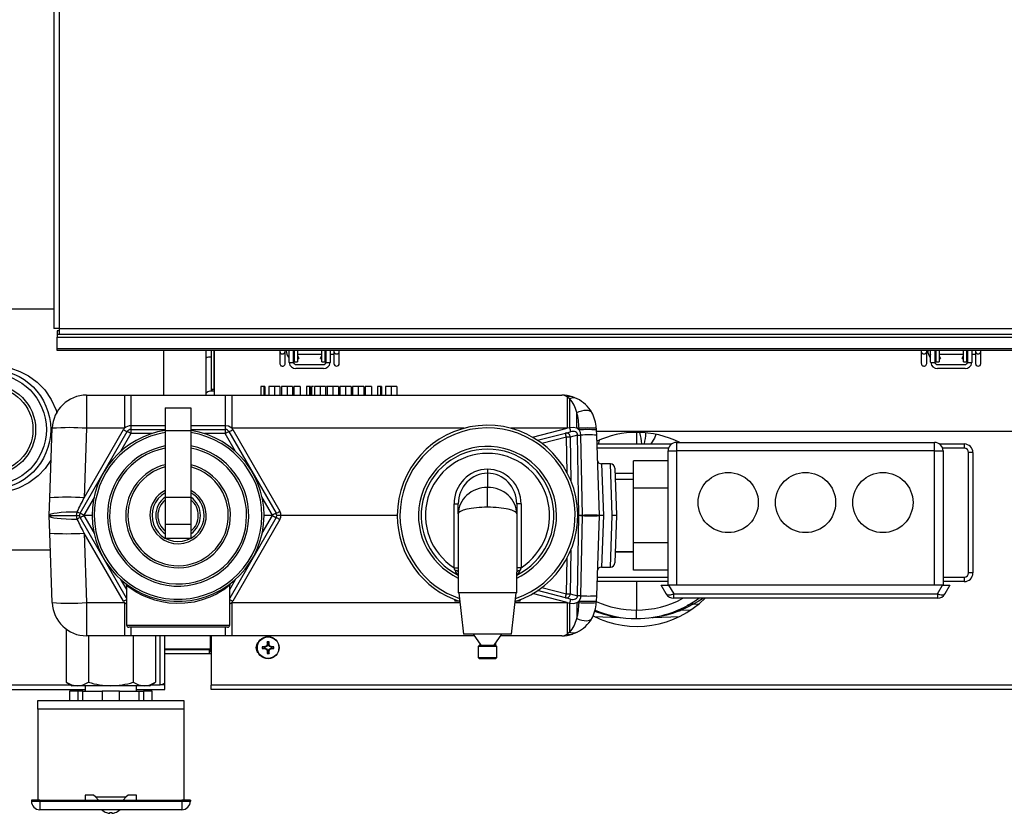
# Model space of a CAD drawing. Units: inches. Extents: x 0.7 to 16.5, y 0.7 to 10.3.
# Drawn here: x 8.5 to 9.1, y 8.5 to 9 of the extents above; entities that cross this region are included whole.
import ezdxf

# ---------------------------------------------------------------- set-up
doc = ezdxf.new("R2010")
doc.units = ezdxf.units.IN
doc.header["$MEASUREMENT"] = 0

msp = doc.modelspace()

# ---------------------------------------------------------------- linework, layer by layer
at = {"color": 7, "linetype": 'Continuous', "lineweight": 25}
for p, q in [((8.49012986, 9.44955482), (8.49012986, 8.78286732)), ((8.49342153, 9.44955482), (8.49342153, 8.78286732)), ((8.49012986, 8.79469981), (8.4474847, 8.79469981)), ((8.49342153, 8.78286732), (8.49012986, 8.78286732)), ((8.49342153, 8.78286732), (9.18692153, 8.78286732)), ((8.49342153, 8.78286732), (8.49342153, 8.77957565)), ((8.49212986, 8.78157565), (8.49212986, 8.77957565)), ((8.49342153, 8.78157565), (8.49212986, 8.78157565)), ((8.49212986, 8.77957565), (8.49342153, 8.77957565)), ((8.49212986, 8.77957565), (8.49212986, 8.77763815)), ((8.49212986, 8.77763815), (9.18692153, 8.77763815)), ((8.49212986, 8.77055455), (8.49212986, 8.77763815)), ((8.49342153, 8.77957565), (9.18692153, 8.77957565)), ((9.18692153, 8.77055455), (8.49212986, 8.77055455)), ((8.49212986, 8.76955455), (8.49212986, 8.77055455)), ((9.18692153, 8.76955455), (8.49212986, 8.76955455)), ((8.55661944, 8.76955455), (8.55661944, 8.74261647)), ((8.58235694, 8.76498425), (8.58235694, 8.76955455)), ((8.58235694, 8.74384039), (8.58235694, 8.76498425)), ((8.58552361, 8.76955455), (8.58552361, 8.7460264)), ((8.58702361, 8.76955455), (8.58702361, 8.7460264)), ((8.58731824, 8.76955455), (8.58731824, 8.74261647)), ((8.62703219, 8.76955455), (8.62703219, 8.76898084)), ((8.63031173, 8.7617658), (8.630313, 8.76955455)), ((8.63031302, 8.76898443), (8.63031302, 8.76955455)), ((8.6324666, 8.76955455), (8.6324666, 8.76537511)), ((8.63267986, 8.76281524), (8.63267986, 8.76955455)), ((8.63517986, 8.76955455), (8.63517986, 8.76281524)), ((8.63517986, 8.76731491), (8.63574744, 8.76731491)), ((8.63574744, 8.76955455), (8.63574744, 8.76283607)), ((8.63783078, 8.76955455), (8.63783078, 8.76283607)), ((8.63783078, 8.76731491), (8.65252894, 8.76731491)), ((8.63794399, 8.76627087), (8.63783078, 8.76621807)), ((8.63783078, 8.76451096), (8.63859785, 8.76486866)), ((8.63794399, 8.76627087), (8.63859785, 8.76486866)), ((8.65176187, 8.76486866), (8.65241573, 8.76627087)), ((8.65176187, 8.76486866), (8.65252894, 8.76451096)), ((8.65252894, 8.76621807), (8.65241573, 8.76627087)), ((8.65252894, 8.76283607), (8.65252894, 8.76955455)), ((8.65461227, 8.76283607), (8.65461227, 8.76955455)), ((8.65461227, 8.76731491), (8.65517986, 8.76731491)), ((8.65517986, 8.76281524), (8.65517986, 8.76955455)), ((8.65767986, 8.76955455), (8.65767986, 8.76281524)), ((8.65767986, 8.76731491), (8.65984058, 8.76731491)), ((8.65984058, 8.76901741), (8.65984058, 8.7617977)), ((8.65984059, 8.76955455), (8.65984059, 8.76901924)), ((8.66312142, 8.76901558), (8.66312142, 8.76955455)), ((8.66312142, 8.76901741), (8.66312142, 8.76955455)), ((8.66312142, 8.7617977), (8.66312142, 8.76901741)), ((9.01578219, 8.76955455), (9.01578219, 8.76898084)), ((9.01906173, 8.7617658), (9.019063, 8.76955455)), ((9.01906302, 8.76898443), (9.01906302, 8.76955455)), ((9.0212166, 8.76955455), (9.0212166, 8.76537511)), ((9.02142986, 8.76281524), (9.02142986, 8.76955455)), ((9.02392986, 8.76955455), (9.02392986, 8.76281524)), ((9.02392986, 8.76731491), (9.02449744, 8.76731491)), ((9.02449744, 8.76955455), (9.02449744, 8.76283607)), ((9.02658078, 8.76955455), (9.02658078, 8.76283607)), ((9.02658078, 8.76731491), (9.04127894, 8.76731491)), ((9.02669399, 8.76627087), (9.02658078, 8.76621807)), ((9.02658078, 8.76451096), (9.02734785, 8.76486866)), ((9.02669399, 8.76627087), (9.02734785, 8.76486866)), ((9.04051187, 8.76486866), (9.04116573, 8.76627087)), ((9.04051187, 8.76486866), (9.04127894, 8.76451096)), ((9.04127894, 8.76621807), (9.04116573, 8.76627087)), ((9.04127894, 8.76283607), (9.04127894, 8.76955455)), ((9.04336227, 8.76283607), (9.04336227, 8.76955455)), ((9.04336227, 8.76731491), (9.04392986, 8.76731491)), ((9.04392986, 8.76281524), (9.04392986, 8.76955455)), ((9.04642986, 8.76955455), (9.04642986, 8.76281524)), ((9.04642986, 8.76731491), (9.04859058, 8.76731491)), ((9.04859058, 8.76901741), (9.04859058, 8.7617977)), ((9.04859059, 8.76955455), (9.04859059, 8.76901924)), ((9.05187142, 8.76901558), (9.05187142, 8.76955455)), ((9.05187142, 8.76901741), (9.05187142, 8.76955455)), ((9.05187142, 8.7617977), (9.05187142, 8.76901741)), ((8.63271522, 8.76227357), (8.63527034, 8.76227357)), ((8.63574744, 8.76283607), (8.63783078, 8.76283607)), ((8.63684653, 8.76114857), (8.65351319, 8.76114857)), ((8.65351319, 8.75864857), (8.63684653, 8.75864857)), ((8.65252894, 8.76283607), (8.65461227, 8.76283607)), ((8.65508938, 8.76227357), (8.6576445, 8.76227357)), ((9.02146522, 8.76227357), (9.02402034, 8.76227357)), ((9.02449744, 8.76283607), (9.02658078, 8.76283607)), ((9.02559653, 8.76114857), (9.04226319, 8.76114857)), ((9.04226319, 8.75864857), (9.02559653, 8.75864857)), ((9.04127894, 8.76283607), (9.04336227, 8.76283607)), ((9.04383938, 8.76227357), (9.0463945, 8.76227357)), ((8.61733507, 8.74782481), (8.61548611, 8.74782481)), ((8.61548611, 8.74782481), (8.61548611, 8.74261647)), ((8.61733507, 8.74782481), (8.61733507, 8.74261647)), ((8.61792201, 8.74782481), (8.61733507, 8.74782481)), ((8.61792201, 8.74782481), (8.61792201, 8.74261647)), ((8.62035791, 8.74782481), (8.62035791, 8.74261647)), ((8.62380943, 8.74782481), (8.62035791, 8.74782481)), ((8.62380943, 8.74782481), (8.62380943, 8.74261647)), ((8.62715278, 8.74782481), (8.62380943, 8.74782481)), ((8.62715278, 8.74782481), (8.62715278, 8.74261647)), ((8.62805022, 8.74782481), (8.62805022, 8.74261647)), ((8.63150174, 8.74782481), (8.62805022, 8.74782481)), ((8.63150174, 8.74782481), (8.63150174, 8.74261647)), ((8.63484509, 8.74782481), (8.63150174, 8.74782481)), ((8.63484509, 8.74782481), (8.63484509, 8.74261647)), ((8.63561432, 8.74782481), (8.63561432, 8.74261647)), ((8.63946047, 8.74782481), (8.63561432, 8.74782481)), ((8.63946047, 8.74782481), (8.63946047, 8.74261647)), ((8.64502738, 8.74782481), (8.64317842, 8.74782481)), ((8.64317842, 8.74782481), (8.64317842, 8.74261647)), ((8.64502738, 8.74782481), (8.64502738, 8.74261647)), ((8.64561432, 8.74782481), (8.64502738, 8.74782481)), ((8.64561432, 8.74782481), (8.64561432, 8.74261647)), ((8.64625534, 8.74782481), (8.64625534, 8.74261647)), ((8.64747607, 8.74782481), (8.64625534, 8.74782481)), ((8.64805022, 8.74782481), (8.64805022, 8.74261647)), ((8.65150174, 8.74782481), (8.64805022, 8.74782481)), ((8.65092759, 8.74782481), (8.65061833, 8.74782481)), ((8.65150174, 8.74782481), (8.65150174, 8.74261647)), ((8.65484509, 8.74782481), (8.65150174, 8.74782481)), ((8.65484509, 8.74782481), (8.65484509, 8.74261647)), ((8.65599893, 8.74782481), (8.65541925, 8.74782481)), ((8.65574252, 8.74782481), (8.65574252, 8.74261647)), ((8.65919405, 8.74782481), (8.65574252, 8.74782481)), ((8.65919405, 8.74782481), (8.65919405, 8.74261647)), ((8.6625374, 8.74782481), (8.65919405, 8.74782481)), ((8.6625374, 8.74782481), (8.6625374, 8.74261647)), ((8.66343483, 8.74782481), (8.66343483, 8.74261647)), ((8.66688635, 8.74782481), (8.66343483, 8.74782481)), ((8.66815038, 8.74782481), (8.66497329, 8.74782481)), ((8.66688635, 8.74782481), (8.66688635, 8.74261647)), ((8.6702297, 8.74782481), (8.66688635, 8.74782481)), ((8.6702297, 8.74782481), (8.6702297, 8.74261647)), ((8.67112714, 8.74782481), (8.67112714, 8.74261647)), ((8.67457866, 8.74782481), (8.67112714, 8.74782481)), ((8.67457866, 8.74782481), (8.67457866, 8.74261647)), ((8.67792201, 8.74782481), (8.67457866, 8.74782481)), ((8.67792201, 8.74782481), (8.67792201, 8.74261647)), ((8.67869124, 8.74782481), (8.67869124, 8.74261647)), ((8.6825374, 8.74782481), (8.67869124, 8.74782481)), ((8.6825374, 8.74782481), (8.6825374, 8.74261647)), ((8.6881043, 8.74782481), (8.68625534, 8.74782481)), ((8.68625534, 8.74782481), (8.68625534, 8.74261647)), ((8.6881043, 8.74782481), (8.6881043, 8.74261647)), ((8.68869124, 8.74782481), (8.6881043, 8.74782481)), ((8.68869124, 8.74782481), (8.68869124, 8.74261647)), ((8.69112714, 8.74782481), (8.69112714, 8.74261647)), ((8.69457866, 8.74782481), (8.69112714, 8.74782481)), ((8.69457866, 8.74782481), (8.69457866, 8.74261647)), ((8.69792201, 8.74782481), (8.69457866, 8.74782481)), ((8.69792201, 8.74782481), (8.69792201, 8.74261647)), ((8.5099801, 8.74261647), (8.5099801, 8.72251021)), ((8.5099801, 8.74261647), (8.53294717, 8.74261647)), ((8.53294717, 8.74261647), (8.53687347, 8.74261647)), ((8.53294717, 8.74261647), (8.53294717, 8.72251021)), ((8.53687347, 8.74261647), (8.53687347, 8.72409795)), ((8.53687347, 8.74261647), (8.59400709, 8.74261647)), ((8.58235694, 8.74261647), (8.58235694, 8.74384039)), ((8.58702361, 8.7460264), (8.58552361, 8.7460264)), ((8.59400709, 8.74261647), (8.59793338, 8.74261647)), ((8.59400709, 8.74261647), (8.59400709, 8.72409795)), ((8.59793338, 8.74261647), (8.59793338, 8.72251021)), ((8.59793338, 8.74261647), (8.79798379, 8.74261647)), ((8.80120047, 8.74159827), (8.80120047, 8.72251021)), ((8.80264477, 8.7403957), (8.80120047, 8.74159827)), ((8.80734329, 8.7403957), (8.80441715, 8.74159827)), ((8.55762778, 8.73480397), (8.57325278, 8.73480397)), ((8.55762778, 8.73480397), (8.55762778, 8.72109872)), ((8.57325278, 8.73480397), (8.57325278, 8.72109872)), ((8.80702012, 8.72251021), (8.80702012, 8.73214687)), ((8.53687347, 8.72409795), (8.53687347, 8.72178314)), ((8.55762778, 8.72409795), (8.53687347, 8.72409795)), ((8.59400709, 8.72409795), (8.57325278, 8.72409795)), ((8.59400709, 8.72409795), (8.59400709, 8.72178314)), ((8.80259887, 8.72283082), (8.80120047, 8.72251021)), ((8.48768808, 8.68037558), (8.48915946, 8.72251021)), ((8.50605138, 8.67100189), (8.53461819, 8.72048106)), ((8.5099801, 8.72251021), (8.50850872, 8.68037558)), ((8.50850872, 8.68037558), (8.53236292, 8.72169225)), ((8.53294717, 8.72251021), (8.5099801, 8.72251021)), ((8.53687347, 8.71926986), (8.53061276, 8.70842599)), ((8.53687347, 8.72178314), (8.55762778, 8.72178314)), ((8.53687347, 8.72178314), (8.53687347, 8.71926986)), ((8.54945642, 8.71926986), (8.53687347, 8.71926986)), ((8.55762778, 8.72109872), (8.57325278, 8.72109872)), ((8.55762778, 8.72109872), (8.55762778, 8.68085181)), ((8.57325278, 8.72178314), (8.59400709, 8.72178314)), ((8.57325278, 8.72109872), (8.57325278, 8.68085181)), ((8.59400709, 8.71926986), (8.58142413, 8.71926986)), ((8.59400709, 8.72178314), (8.59400709, 8.71926986)), ((8.60026779, 8.70842599), (8.59400709, 8.71926986)), ((8.59626236, 8.72048106), (8.62482917, 8.67100189)), ((8.73873522, 8.72251021), (8.59793338, 8.72251021)), ((8.59851764, 8.72169225), (8.62708445, 8.67221309)), ((8.80120047, 8.72251021), (8.76714533, 8.72251021)), ((8.78026718, 8.71707029), (8.80120047, 8.72251021)), ((8.78322174, 8.71523831), (8.80014657, 8.71963655)), ((8.80080155, 8.71720699), (8.7859044, 8.71333567)), ((8.80014657, 8.71963655), (8.80324342, 8.72044133)), ((8.8011206, 8.69557216), (8.80080155, 8.71720699)), ((8.80755286, 8.71836355), (8.80305545, 8.71719481)), ((8.80305545, 8.71719481), (8.80344658, 8.69067206)), ((8.80839411, 8.72251021), (8.80702012, 8.72251021)), ((8.80826934, 8.66977851), (8.80755286, 8.71836355)), ((8.80842823, 8.72153314), (8.80839411, 8.72251021)), ((8.81046581, 8.66976551), (8.80955339, 8.71834807)), ((8.81880443, 8.72251021), (8.81883855, 8.72153314)), ((8.81883855, 8.72153314), (8.81895024, 8.71833487)), ((8.81886822, 8.72068358), (9.2489075, 8.72068358)), ((8.81895024, 8.71833487), (8.82064643, 8.66976222)), ((8.84314861, 8.720022), (8.84314861, 8.71299408)), ((8.81913674, 8.71299408), (8.86448735, 8.71299408)), ((8.86752361, 8.71397064), (8.86752361, 8.70876231)), ((8.86752361, 8.71397064), (9.02377361, 8.71397064)), ((9.02377361, 8.70876231), (9.02377361, 8.71397064)), ((9.02680987, 8.71299408), (9.04183611, 8.71299408)), ((9.04183611, 8.71299408), (9.04183611, 8.71038991)), ((8.86257612, 8.71038991), (8.81922768, 8.71038991)), ((8.86231528, 8.70876231), (8.86752361, 8.70876231)), ((8.86231528, 8.62742897), (8.86231528, 8.70876231)), ((9.02377361, 8.70876231), (8.86752361, 8.70876231)), ((8.86752361, 8.70876231), (8.86752361, 8.62742897)), ((9.02377361, 8.70876231), (9.02898194, 8.70876231)), ((9.02377361, 8.62742897), (9.02377361, 8.70876231)), ((9.04183611, 8.71038991), (9.0287211, 8.71038991)), ((9.02898194, 8.70876231), (9.02898194, 8.62742897)), ((9.04444028, 8.63486908), (9.04444028, 8.70778574)), ((9.04704444, 8.70778574), (9.04444028, 8.70778574)), ((9.04704444, 8.70778574), (9.04704444, 8.63486908)), ((8.82745919, 8.70094981), (8.82207215, 8.70094981)), ((8.82207215, 8.7009498), (8.82325436, 8.66969981)), ((8.82845952, 8.66969981), (8.82745919, 8.70094981)), ((8.86231528, 8.70277716), (8.84148194, 8.70277716)), ((8.84148194, 8.68623848), (8.84148194, 8.70277716)), ((8.75294028, 8.69773972), (8.75294028, 8.69522429)), ((8.75294028, 8.69522429), (8.75294028, 8.68672447)), ((8.83006177, 8.69843652), (8.8310621, 8.66979069)), ((8.84148194, 8.69507741), (8.83017907, 8.69507741)), ((8.84148194, 8.69157481), (8.83030138, 8.69157481)), ((8.55762778, 8.68085181), (8.55762778, 8.66449147)), ((8.55762778, 8.68085181), (8.57325278, 8.68085181)), ((8.57325278, 8.68085181), (8.57325278, 8.66449147)), ((8.75294028, 8.6746504), (8.75294028, 8.68672447)), ((8.86231528, 8.68623848), (8.84148194, 8.68623848)), ((8.84148194, 8.65316113), (8.84148194, 8.68623848)), ((8.48731629, 8.66972888), (8.48768808, 8.68037558)), ((8.51448865, 8.68049823), (8.50830666, 8.66979069)), ((8.6225739, 8.66979069), (8.6163919, 8.68049823)), ((8.73262778, 8.6380537), (8.73262778, 8.67671067)), ((8.73262778, 8.67671067), (8.73523194, 8.67671067)), ((8.73523194, 8.6706539), (8.73523194, 8.67671067)), ((8.77064861, 8.67671067), (8.77064861, 8.6706539)), ((8.77325278, 8.67671067), (8.77064861, 8.67671067)), ((8.77325278, 8.67671067), (8.77325278, 8.6380537)), ((8.48731528, 8.66969981), (8.48731629, 8.66972888)), ((8.48731629, 8.66967073), (8.48731528, 8.66969981)), ((8.48731528, 8.66969981), (8.50365863, 8.66969981)), ((8.48768808, 8.65902403), (8.48731629, 8.66967073)), ((8.50365863, 8.66969981), (8.50570249, 8.66969981)), ((8.50830666, 8.66960892), (8.50830666, 8.66979069)), ((8.50830666, 8.66979069), (8.51335702, 8.66979069)), ((8.51335702, 8.66960892), (8.50830666, 8.66960892)), ((8.50830666, 8.66960892), (8.51448865, 8.65890138)), ((8.6163919, 8.65890138), (8.6225739, 8.66960892)), ((8.61752353, 8.66979069), (8.6225739, 8.66979069)), ((8.6225739, 8.66960892), (8.61752353, 8.66960892)), ((8.6225739, 8.66960892), (8.6225739, 8.66979069)), ((8.62778144, 8.66969981), (8.62517806, 8.66969981)), ((8.69825278, 8.66969981), (8.62778144, 8.66969981)), ((8.73523194, 8.6706539), (8.73523194, 8.63526236)), ((8.77064861, 8.6706539), (8.77064861, 8.63526236)), ((8.80755286, 8.62103606), (8.80826934, 8.6696211)), ((8.80762772, 8.66977851), (8.80826934, 8.66977851)), ((8.80826934, 8.6696211), (8.80762772, 8.6696211)), ((8.81046664, 8.66969981), (8.80826788, 8.66969981)), ((8.80955339, 8.62105154), (8.81046581, 8.6696341)), ((8.81046664, 8.66969981), (8.81046581, 8.66976551)), ((8.81046581, 8.6696341), (8.81046664, 8.66969981)), ((8.81046664, 8.66969981), (8.82064861, 8.66969981)), ((8.82064643, 8.66963739), (8.81895024, 8.62106474)), ((8.82064643, 8.66976222), (8.82064861, 8.66969981)), ((8.82064861, 8.66969981), (8.82064643, 8.66963739)), ((8.82325436, 8.66969981), (8.82064861, 8.66969981)), ((8.82325436, 8.66969981), (8.82207215, 8.63844981)), ((8.82745919, 8.63844981), (8.82845952, 8.66969981)), ((8.8310621, 8.66979069), (8.82845952, 8.66969981)), ((8.8310621, 8.66960892), (8.82845952, 8.66969981)), ((8.8310621, 8.66960892), (8.83006177, 8.64096309)), ((8.53419028, 8.61965973), (8.50605138, 8.66839772)), ((8.55762778, 8.66449147), (8.57325278, 8.66449147)), ((8.55762778, 8.66449147), (8.55762778, 8.65602793)), ((8.57325278, 8.66449147), (8.57325278, 8.65602793)), ((8.62482917, 8.66839772), (8.59669028, 8.61965973)), ((8.62708445, 8.66718652), (8.59851764, 8.61770736)), ((8.48915946, 8.6168894), (8.48768808, 8.65902403)), ((8.53236292, 8.61770736), (8.50850872, 8.65902403)), ((8.50850872, 8.65902403), (8.5099801, 8.6168894)), ((8.55762778, 8.65602793), (8.57325278, 8.65602793)), ((8.86231528, 8.65316113), (8.84148194, 8.65316113)), ((8.84148194, 8.63662245), (8.84148194, 8.65316113)), ((8.35942778, 8.64886647), (8.48804279, 8.64886647)), ((8.80344658, 8.64872755), (8.80305545, 8.6222048)), ((8.83029274, 8.64757741), (8.84148194, 8.64757741)), ((8.83030138, 8.64782481), (8.84148194, 8.64782481)), ((8.80080155, 8.62219262), (8.8011206, 8.64382745)), ((8.73262778, 8.6380537), (8.73523194, 8.6380537)), ((8.73523194, 8.63526236), (8.73523194, 8.62282481)), ((8.77325278, 8.6380537), (8.77064861, 8.6380537)), ((8.77064861, 8.62282481), (8.77064861, 8.63526236)), ((8.82207215, 8.63844981), (8.82745919, 8.63844981)), ((8.86231528, 8.63662245), (8.84148194, 8.63662245)), ((9.04704444, 8.63486908), (9.04444028, 8.63486908)), ((8.53061276, 8.63097362), (8.53419028, 8.62477718)), ((8.53419028, 8.62734794), (8.53419028, 8.60329356)), ((8.59669028, 8.62477718), (8.60026779, 8.63097362)), ((8.59669028, 8.60329356), (8.59669028, 8.62734087)), ((8.86231528, 8.62966074), (8.81925041, 8.62966074)), ((8.81934135, 8.63226491), (8.86231528, 8.63226491)), ((8.84314861, 8.62966074), (8.84314861, 8.61240842)), ((8.86121578, 8.62211647), (8.85814861, 8.62742897)), ((8.85814861, 8.62742897), (8.86265916, 8.62742897)), ((8.86265916, 8.62742897), (8.86572633, 8.62211647)), ((9.02863806, 8.62742897), (8.86265916, 8.62742897)), ((9.02557089, 8.62211647), (9.02863806, 8.62742897)), ((9.02863806, 8.62742897), (9.03314861, 8.62742897)), ((9.02898194, 8.63226491), (9.04183611, 8.63226491)), ((9.04183611, 8.62966074), (9.02898194, 8.62966074)), ((9.03314861, 8.62742897), (9.03008144, 8.62211647)), ((9.04183611, 8.63226491), (9.04183611, 8.62966074)), ((8.77064861, 8.62282481), (8.73523194, 8.62282481)), ((8.73564861, 8.62282481), (8.73835694, 8.59782481)), ((8.76752361, 8.59782481), (8.77023194, 8.62282481)), ((8.80120047, 8.6168894), (8.78026718, 8.62232932)), ((8.80014657, 8.61976306), (8.78322174, 8.6241613)), ((8.7859044, 8.62606394), (8.80080155, 8.62219262)), ((8.80305545, 8.6222048), (8.80755286, 8.62103606)), ((8.86572633, 8.62211647), (9.02557089, 8.62211647)), ((8.86572633, 8.61951231), (8.86572633, 8.62211647)), ((9.02557089, 8.62211647), (9.02557089, 8.61951231)), ((8.5099801, 8.6168894), (8.53294717, 8.6168894)), ((8.5099801, 8.6168894), (8.5099801, 8.59678314)), ((8.53294717, 8.6168894), (8.53294717, 8.59678314)), ((8.53294717, 8.6168894), (8.53419028, 8.61611813)), ((8.59793338, 8.6168894), (8.59793338, 8.59678314)), ((8.59793338, 8.6168894), (8.73629161, 8.6168894)), ((8.7329322, 8.61880384), (8.73313559, 8.61780967)), ((8.73567365, 8.61780967), (8.73313559, 8.61780967)), ((8.76958894, 8.6168894), (8.80120047, 8.6168894)), ((8.77274496, 8.61780967), (8.77020691, 8.61780967)), ((8.77274496, 8.61780967), (8.77294835, 8.61880384)), ((8.80324342, 8.61895828), (8.80014657, 8.61976306)), ((8.80120047, 8.6168894), (8.80259887, 8.61656879)), ((8.80120047, 8.6168894), (8.80120047, 8.59780134)), ((8.80702012, 8.6168894), (8.80702012, 8.60725274)), ((8.80702012, 8.6168894), (8.80839411, 8.6168894)), ((8.80839411, 8.6168894), (8.80842823, 8.61786647)), ((8.81883855, 8.61786647), (8.81880443, 8.6168894)), ((8.81895024, 8.62106474), (8.81883855, 8.61786647)), ((9.02557089, 8.61951231), (8.86572633, 8.61951231)), ((8.87764095, 8.61601262), (8.88060403, 8.61611492)), ((8.84314861, 8.60719981), (8.84314861, 8.61240842)), ((8.87570484, 8.61236816), (8.86978969, 8.61216616)), ((8.53419028, 8.60329356), (8.59669028, 8.60329356)), ((8.81765709, 8.60848267), (8.83303438, 8.60794568)), ((8.85326284, 8.60794568), (8.86926833, 8.6085046)), ((8.49762698, 8.60084065), (8.49762698, 8.56866816)), ((8.59538819, 8.60199147), (8.53549236, 8.60199147)), ((8.53687347, 8.60199147), (8.53687347, 8.59678314)), ((8.59400709, 8.60199147), (8.59400709, 8.59678314)), ((8.76752361, 8.59782481), (8.73835694, 8.59782481)), ((8.74429466, 8.59782481), (8.74896271, 8.59115814)), ((8.75691784, 8.59115814), (8.76158589, 8.59782481)), ((8.80264477, 8.59900391), (8.80120047, 8.59780134)), ((8.80734329, 8.59900391), (8.80441715, 8.59780134)), ((8.53294717, 8.59678314), (8.5099801, 8.59678314)), ((8.51115863, 8.59678314), (8.51115863, 8.56866816)), ((8.53687347, 8.59678314), (8.53294717, 8.59678314)), ((8.59400709, 8.59678314), (8.53687347, 8.59678314)), ((8.53822192, 8.59678314), (8.53822192, 8.56866816)), ((8.55175357, 8.59678314), (8.55175357, 8.56866816)), ((8.55448024, 8.56704161), (8.55448024, 8.59678314)), ((8.55733441, 8.56820156), (8.55733441, 8.59678314)), ((8.58502361, 8.58860606), (8.58502361, 8.59678314)), ((8.58552361, 8.59678314), (8.58552361, 8.56698106)), ((8.59793338, 8.59678314), (8.59400709, 8.59678314)), ((8.74502404, 8.59678314), (8.59793338, 8.59678314)), ((8.6197038, 8.59140868), (8.61927719, 8.59037875)), ((8.61936363, 8.59147634), (8.61937381, 8.59152385)), ((8.6197038, 8.59140868), (8.61936363, 8.59147634)), ((8.61937381, 8.59152385), (8.61971328, 8.59145633)), ((8.61971328, 8.59190017), (8.61941107, 8.59312711)), ((8.61971328, 8.59145633), (8.6197038, 8.59140868)), ((8.61971328, 8.59190017), (8.61971328, 8.59145633)), ((8.62025061, 8.59190017), (8.62055282, 8.59312711)), ((8.62025061, 8.59145633), (8.62025061, 8.59190017)), ((8.62025061, 8.59145633), (8.62059008, 8.59152385)), ((8.62026009, 8.59140868), (8.62025061, 8.59145633)), ((8.62060026, 8.59147634), (8.62026009, 8.59140868)), ((8.6206867, 8.59037875), (8.62026009, 8.59140868)), ((8.62059008, 8.59152385), (8.62060026, 8.59147634)), ((8.74818715, 8.59226575), (8.74818715, 8.59115814)), ((8.7576934, 8.59226575), (8.7576934, 8.59115814)), ((8.79798379, 8.59678314), (8.76085651, 8.59678314)), ((8.58502361, 8.58860606), (8.55733441, 8.58860606)), ((8.58435694, 8.58838106), (8.55733441, 8.58838106)), ((8.58435694, 8.58588106), (8.55733441, 8.58588106)), ((8.58435694, 8.58838106), (8.58435694, 8.58860606)), ((8.58435694, 8.58838106), (8.58435694, 8.58588106)), ((8.58502361, 8.58838106), (8.58435694, 8.58838106)), ((8.58552361, 8.58708939), (8.58435694, 8.58708939)), ((8.58552361, 8.58588106), (8.58435694, 8.58588106)), ((8.58552361, 8.58860606), (8.58502361, 8.58860606)), ((8.58502361, 8.58860606), (8.58502361, 8.58838106)), ((8.58502361, 8.58838106), (8.58552361, 8.58838106)), ((8.58502361, 8.58838106), (8.58502361, 8.58708939)), ((8.61768838, 8.58987527), (8.61646143, 8.59017748)), ((8.61768838, 8.58933794), (8.61646143, 8.58903573)), ((8.61813222, 8.58987527), (8.61768838, 8.58987527)), ((8.61768838, 8.58933794), (8.61813222, 8.58933794)), ((8.61806469, 8.59021474), (8.61811221, 8.59022492)), ((8.61813222, 8.58987527), (8.61806469, 8.59021474)), ((8.61806469, 8.58899847), (8.61813222, 8.58933794)), ((8.61811221, 8.58898829), (8.61806469, 8.58899847)), ((8.61811221, 8.59022492), (8.61817987, 8.58988475)), ((8.61817987, 8.58932846), (8.61811221, 8.58898829)), ((8.61817987, 8.58988475), (8.61813222, 8.58987527)), ((8.61813222, 8.58933794), (8.61817987, 8.58932846)), ((8.6192098, 8.59031136), (8.61817987, 8.58988475)), ((8.61817987, 8.58932846), (8.6192098, 8.58890185)), ((8.6192098, 8.59031136), (8.61894349, 8.59057767)), ((8.61894349, 8.58863555), (8.6192098, 8.58890185)), ((8.61901088, 8.59064506), (8.61927719, 8.59037875)), ((8.61927719, 8.58883446), (8.61901088, 8.58856815)), ((8.61927719, 8.59037875), (8.6192098, 8.59031136)), ((8.6192098, 8.58890185), (8.61927719, 8.58883446)), ((8.61927719, 8.58883446), (8.6197038, 8.58780454)), ((8.61936363, 8.58773687), (8.6197038, 8.58780454)), ((8.61937381, 8.58768936), (8.61936363, 8.58773687)), ((8.61971328, 8.58775688), (8.61937381, 8.58768936)), ((8.61971328, 8.58731304), (8.61941107, 8.5860861)), ((8.6197038, 8.58780454), (8.61971328, 8.58775688)), ((8.61971328, 8.58775688), (8.61971328, 8.58731304)), ((8.62025061, 8.58775688), (8.62026009, 8.58780454)), ((8.62059008, 8.58768936), (8.62025061, 8.58775688)), ((8.62025061, 8.58731304), (8.62025061, 8.58775688)), ((8.62025061, 8.58731304), (8.62055282, 8.5860861)), ((8.62026009, 8.58780454), (8.6206867, 8.58883446)), ((8.62026009, 8.58780454), (8.62060026, 8.58773687)), ((8.62060026, 8.58773687), (8.62059008, 8.58768936)), ((8.6206867, 8.59037875), (8.620953, 8.59064506)), ((8.62075409, 8.59031136), (8.6206867, 8.59037875)), ((8.6206867, 8.58883446), (8.62075409, 8.58890185)), ((8.620953, 8.58856815), (8.6206867, 8.58883446)), ((8.62102039, 8.59057767), (8.62075409, 8.59031136)), ((8.62178401, 8.58988475), (8.62075409, 8.59031136)), ((8.62075409, 8.58890185), (8.62178401, 8.58932846)), ((8.62075409, 8.58890185), (8.62102039, 8.58863555)), ((8.62178401, 8.58988475), (8.62185168, 8.59022492)), ((8.62183167, 8.58987527), (8.62178401, 8.58988475)), ((8.62178401, 8.58932846), (8.62183167, 8.58933794)), ((8.62185168, 8.58898829), (8.62178401, 8.58932846)), ((8.62189919, 8.59021474), (8.62183167, 8.58987527)), ((8.62227551, 8.58987527), (8.62183167, 8.58987527)), ((8.62183167, 8.58933794), (8.62189919, 8.58899847)), ((8.62183167, 8.58933794), (8.62227551, 8.58933794)), ((8.62185168, 8.59022492), (8.62189919, 8.59021474)), ((8.62189919, 8.58899847), (8.62185168, 8.58898829)), ((8.62227551, 8.58987527), (8.62350245, 8.59017748)), ((8.62227551, 8.58933794), (8.62350245, 8.58903573)), ((8.74804444, 8.59115814), (8.74721111, 8.59032481)), ((8.74721111, 8.59032481), (8.74721111, 8.58365814)), ((8.75866944, 8.59032481), (8.74721111, 8.59032481)), ((8.74804444, 8.59115814), (8.75783611, 8.59115814)), ((8.75866944, 8.59032481), (8.75783611, 8.59115814)), ((8.75866944, 8.58365814), (8.75866944, 8.59032481)), ((8.74721111, 8.58365814), (8.74804444, 8.58282481)), ((8.74721111, 8.58365814), (8.75866944, 8.58365814)), ((8.75783611, 8.58282481), (8.74804444, 8.58282481)), ((8.75783611, 8.58282481), (8.75866944, 8.58365814)), ((8.49762698, 8.56866816), (8.50125278, 8.56657481)), ((8.54812778, 8.56657481), (8.55175357, 8.56866816)), ((8.55733441, 8.56704161), (8.55733441, 8.56820156)), ((7.49967138, 8.56418744), (8.50906528, 8.56418744)), ((7.50336233, 8.56704161), (8.50044425, 8.56704161)), ((8.49973462, 8.5633196), (8.49973462, 8.5575696)), ((8.50490129, 8.5633196), (8.49973462, 8.5633196)), ((8.50439281, 8.56657481), (8.50125278, 8.56657481)), ((8.52469028, 8.56657481), (8.50439281, 8.56657481)), ((8.50490129, 8.5575696), (8.50490129, 8.5633196)), ((8.50764198, 8.5633196), (8.50490129, 8.5633196)), ((8.50764198, 8.5575696), (8.50764198, 8.5633196)), ((8.50764198, 8.5633196), (8.51952361, 8.5633196)), ((8.50906528, 8.56657481), (8.50906528, 8.5633196)), ((8.52985694, 8.5633196), (8.51952361, 8.5633196)), ((8.51952361, 8.5633196), (8.51952361, 8.5575696)), ((8.54498775, 8.56657481), (8.52469028, 8.56657481)), ((8.52985694, 8.5575696), (8.52985694, 8.5633196)), ((8.52985694, 8.5633196), (8.54173858, 8.5633196)), ((8.54031528, 8.5633196), (8.54031528, 8.56657481)), ((8.54031528, 8.56418744), (8.55448024, 8.56418744)), ((8.54173858, 8.5633196), (8.54173858, 8.5575696)), ((8.54173858, 8.5633196), (8.54447927, 8.5633196)), ((8.54447927, 8.5633196), (8.54447927, 8.5575696)), ((8.54964593, 8.5633196), (8.54447927, 8.5633196)), ((8.54812778, 8.56657481), (8.54498775, 8.56657481)), ((8.5489363, 8.56704161), (8.55448024, 8.56704161)), ((8.54964593, 8.5575696), (8.54964593, 8.5633196)), ((8.55733441, 8.56704161), (8.55448024, 8.56704161)), ((8.55448024, 8.56418744), (8.55733441, 8.56418744)), ((8.55577191, 8.56704161), (8.55577191, 8.56739085)), ((8.55733441, 8.56418744), (8.55733441, 8.56704161)), ((9.27177361, 8.56698106), (8.58552361, 8.56698106)), ((8.58552361, 8.56418939), (8.58552361, 8.56698106)), ((9.27177361, 8.56418939), (8.58552361, 8.56418939)), ((8.48041944, 8.5575696), (8.56896111, 8.5575696)), ((8.48041944, 8.55236126), (8.48041944, 8.5575696)), ((8.56896111, 8.5575696), (8.56896111, 8.55236126)), ((8.56896111, 8.55236126), (8.48041944, 8.55236126)), ((8.48041944, 8.55236126), (8.48041944, 8.49728314)), ((8.56896111, 8.55236126), (8.56896111, 8.49728314)), ((8.47651319, 8.49728314), (8.47651319, 8.4966321)), ((8.48172153, 8.49728314), (8.47651319, 8.49728314)), ((8.47651319, 8.4966321), (8.48172153, 8.4966321)), ((8.48172153, 8.49728314), (8.48172153, 8.4966321)), ((8.48172153, 8.49728314), (8.56765903, 8.49728314)), ((8.48172153, 8.4966321), (8.48172153, 8.49142376)), ((8.48172153, 8.4966321), (8.56765903, 8.4966321)), ((8.51427361, 8.50027793), (8.50906528, 8.50027793)), ((8.50906528, 8.50027793), (8.50906528, 8.49728314)), ((8.51531528, 8.49923626), (8.51427361, 8.50027793)), ((8.51531528, 8.49923626), (8.53406528, 8.49923626)), ((8.5172684, 8.49728314), (8.51531528, 8.49923626)), ((8.53406528, 8.49923626), (8.53211215, 8.49728314)), ((8.53510694, 8.50027793), (8.53406528, 8.49923626)), ((8.54031528, 8.50027793), (8.53510694, 8.50027793)), ((8.54031528, 8.49728314), (8.54031528, 8.50027793)), ((8.57286736, 8.49728314), (8.56765903, 8.49728314)), ((8.56765903, 8.49728314), (8.56765903, 8.4966321)), ((8.56765903, 8.4966321), (8.57286736, 8.4966321)), ((8.56765903, 8.4966321), (8.56765903, 8.49142376)), ((8.57286736, 8.49728314), (8.57286736, 8.4966321)), ((8.56765903, 8.49142376), (8.48172153, 8.49142376)), ((8.52208611, 8.48965737), (8.52208611, 8.4896871)), ((8.52403923, 8.48925333), (8.52403923, 8.4896871)), ((8.52534132, 8.4896871), (8.52534132, 8.48925333)), ((8.52729444, 8.4896871), (8.52729444, 8.48965737))]:
    msp.add_line(p, q, dxfattribs=at)
at = {"color": 7, "linetype": 'Continuous', "lineweight": 25, "flags": 128}
for points in [[(8.62703221, 8.76955455), (8.62703225, 8.7672557), (8.62703249, 8.7644671), (8.6270329, 8.76266664), (8.62703348, 8.76189623)], [(9.01578221, 8.76955455), (9.01578225, 8.7672557), (9.01578249, 8.7644671), (9.0157829, 8.76266664), (9.01578348, 8.76189623)], [(8.41010694, 8.72178314), (8.4104854, 8.72699235), (8.4115919, 8.73207275), (8.41367168, 8.73751513), (8.41653002, 8.74252752), (8.42048349, 8.74746043), (8.42514802, 8.75169628), (8.43112364, 8.75555685), (8.43772558, 8.75839508), (8.44469257, 8.76010077), (8.45190202, 8.76067184), (8.45806102, 8.76022369), (8.46406063, 8.7589427), (8.46961304, 8.75692575), (8.47478906, 8.75420086), (8.48003765, 8.75035439), (8.48460512, 8.74572824), (8.48858191, 8.73999687), (8.49148037, 8.73356995), (8.4919226, 8.73161143)], [(8.63271522, 8.76227357), (8.63268746, 8.7625637), (8.63267986, 8.76281524)], [(8.63517986, 8.76281524), (8.63526698, 8.76228344), (8.63527034, 8.76227357)], [(8.65508938, 8.76227357), (8.65517458, 8.76268266), (8.65517986, 8.76281524)], [(8.65767986, 8.76281524), (8.65764955, 8.76231355), (8.6576445, 8.76227357)], [(9.02146522, 8.76227357), (9.02143746, 8.7625637), (9.02142986, 8.76281524)], [(9.02392986, 8.76281524), (9.02401698, 8.76228344), (9.02402034, 8.76227357)], [(9.04383938, 8.76227357), (9.04392458, 8.76268266), (9.04392986, 8.76281524)], [(9.04642986, 8.76281524), (9.04639955, 8.76231355), (9.0463945, 8.76227357)], [(8.58702361, 8.7460264), (8.58712193, 8.74583444), (8.58731824, 8.7457179)], [(8.80702012, 8.73214687), (8.80855284, 8.73273784), (8.81004389, 8.73317183), (8.81145271, 8.73343704), (8.81274099, 8.73352625), (8.81387371, 8.73343704), (8.81482005, 8.73317183), (8.81555428, 8.73273784), (8.81605644, 8.73214687)], [(8.59793338, 8.72251021), (8.59595193, 8.72373958), (8.59400709, 8.72409795)], [(8.80702012, 8.72251021), (8.80480163, 8.72301737), (8.80259887, 8.72283082)], [(8.48849389, 8.70345092), (8.48835952, 8.70317297), (8.4848324, 8.69811514), (8.48058666, 8.69369122), (8.47502293, 8.68951396), (8.4687991, 8.68628893), (8.46186198, 8.68405679), (8.45457437, 8.6829822), (8.44819471, 8.68304162), (8.44191301, 8.68399893), (8.43629343, 8.68567956), (8.43100304, 8.68807062), (8.42565012, 8.69148877), (8.42089916, 8.69566848), (8.41652234, 8.70105759), (8.41314861, 8.70719742), (8.41131143, 8.71251419), (8.41029514, 8.71809117), (8.41013966, 8.72024224), (8.41010694, 8.72178314)], [(8.80955339, 8.71834807), (8.80923744, 8.72002353), (8.80842823, 8.72153314)], [(8.85500175, 8.71866069), (8.85414721, 8.71660058), (8.85190811, 8.71299408)], [(8.82053942, 8.71534449), (8.82024906, 8.71343628), (8.82023767, 8.71299408)], [(8.48731629, 8.66972888), (8.4876422, 8.67020698), (8.48857611, 8.67064933), (8.49009032, 8.67104281), (8.4921399, 8.67137573), (8.49466406, 8.67163823), (8.4975879, 8.67182252), (8.5008247, 8.67192312), (8.50427842, 8.67193706)], [(8.48731629, 8.66967073), (8.4876422, 8.66919263), (8.48857611, 8.66875028), (8.49009032, 8.6683568), (8.4921399, 8.66802388), (8.49466406, 8.66776138), (8.4975879, 8.66757709), (8.5008247, 8.66747649), (8.50427842, 8.66746255)], [(8.50427842, 8.67193706), (8.50379068, 8.67071651), (8.50365863, 8.66969981)], [(8.50365863, 8.66969981), (8.50386849, 8.6684023), (8.50427842, 8.66746255)], [(8.73323172, 8.63628628), (8.73312676, 8.63660139), (8.73262778, 8.6380537)], [(8.77325278, 8.6380537), (8.77313064, 8.6377047), (8.77264883, 8.63628628)], [(8.53423233, 8.62800401), (8.53395918, 8.62820746), (8.53392848, 8.62823062)], [(8.59663156, 8.62734021), (8.59667041, 8.62737119), (8.59618804, 8.62698973), (8.59519107, 8.62623031), (8.59366943, 8.6251428), (8.59143165, 8.62368913), (8.58861124, 8.6220822), (8.58472088, 8.62023631), (8.5800794, 8.61853861), (8.57508506, 8.61726825), (8.56948833, 8.61648118), (8.5647143, 8.61631974), (8.55980143, 8.61663851), (8.55552727, 8.61732256), (8.55140588, 8.61835506), (8.54744581, 8.61971324), (8.54384524, 8.62128508), (8.54041384, 8.62311226), (8.53759104, 8.62488413), (8.53583317, 8.62612399), (8.53466094, 8.6270144), (8.53419917, 8.62737998), (8.53424031, 8.62734725)], [(8.86572633, 8.62211647), (8.86496225, 8.62182088), (8.86421886, 8.62160384), (8.86351631, 8.62147121), (8.86287361, 8.6214266), (8.86230818, 8.62147121), (8.86183534, 8.62160384), (8.86146789, 8.62182088), (8.86121578, 8.62211647)], [(9.03008144, 8.62211647), (9.02982933, 8.62182088), (9.02946188, 8.62160384), (9.02898904, 8.62147121), (9.02842361, 8.6214266), (9.02778091, 8.62147121), (9.02707836, 8.62160384), (9.02633497, 8.62182088), (9.02557089, 8.62211647)], [(8.59669028, 8.61608072), (8.59742875, 8.61647701), (8.59793338, 8.6168894)], [(8.80259887, 8.61656879), (8.80522294, 8.61642089), (8.80702012, 8.6168894)], [(8.80842823, 8.61786647), (8.80943785, 8.62006162), (8.80955339, 8.62105154)], [(8.87764095, 8.61601262), (8.87446366, 8.614311), (8.86978969, 8.61216616)], [(8.88373179, 8.61951231), (8.88063426, 8.61762893), (8.87764095, 8.61601262)], [(8.80702012, 8.60725274), (8.80855284, 8.60666177), (8.81004389, 8.60622778), (8.81145271, 8.60596257), (8.81274099, 8.60587336), (8.81387371, 8.60596257), (8.81482005, 8.60622778), (8.81555428, 8.60666177), (8.81605644, 8.60725274)], [(8.83303325, 8.60795067), (8.83328134, 8.60793184), (8.83334826, 8.60792501)], [(8.85249034, 8.60788388), (8.85325605, 8.60794594), (8.85326881, 8.60794651)], [(8.49762698, 8.56866816), (8.50094175, 8.56714937), (8.50439281, 8.56657481)], [(8.53822192, 8.56866816), (8.54153669, 8.56714937), (8.54498775, 8.56657481)]]:
    msp.add_lwpolyline(points, dxfattribs=at)
at = {"color": 7, "linetype": 'Continuous', "lineweight": 25}
for centre, radius in [((8.45177361, 8.72178314), 0.03645833), ((8.45177361, 8.72178314), 0.03385417), ((8.45177361, 8.72178315), 0.02734181), ((8.45177361, 8.72178315), 0.02571133), ((8.89877361, 8.67751231), 0.01822917), ((8.94564861, 8.67751231), 0.01822917), ((8.99252361, 8.67751231), 0.01822917), ((8.61998194, 8.58960661), 0.00670833), ((8.61998194, 8.58960661), 0.00652439)]:
    msp.add_circle(centre, radius, dxfattribs=at)
for centre, radius, start, end in [((8.58497862, 8.76040272), 0.0052786, 84.07393777, 119.77935636), ((11.08191417, 8.76665912), 2.45488308, 179.94581189, 180.10858007), ((8.62867199, 8.76918618), 0.00165254, 187.11752307, 353.2250475), ((5.98910124, 8.76663234), 2.64121283, 359.89484414, 0.05102325), ((8.63813802, 8.76989857), 0.00725442, 182.71806347, 218.57546472), ((8.63288491, 8.7668966), 0.00041831, 119.35347005, 180), ((8.66148166, 8.76922176), 0.0016526, 186.78149748, 352.85341394), ((11.47066417, 8.76665912), 2.45488308, 179.94581189, 180.10858007), ((9.01742199, 8.76918618), 0.00165254, 187.11752307, 353.2250475), ((6.37785124, 8.76663234), 2.64121283, 359.89484414, 0.05102325), ((9.02688802, 8.76989857), 0.00725442, 182.71806347, 218.57546472), ((9.02163491, 8.7668966), 0.00041831, 119.35347005, 180), ((9.05023166, 8.76922176), 0.0016526, 186.78149748, 352.85341394), ((8.62867144, 8.76181187), 0.00164104, 176.0686142, 357.52135429), ((8.63684653, 8.76281524), 0.00416667, 187.46959232, 270), ((8.63684653, 8.76281524), 0.00166667, 198.96557499, 270), ((8.65351319, 8.76281524), 0.00416667, 270, 352.53040768), ((8.65351319, 8.76281524), 0.00166667, 270, 341.03442501), ((8.661481, 8.7617977), 0.00164042, 180, 0), ((9.01742144, 8.76181187), 0.00164104, 176.0686142, 357.52135429), ((9.02559653, 8.76281524), 0.00416667, 187.46959232, 270), ((9.02559653, 8.76281524), 0.00166667, 198.96557499, 270), ((9.04226319, 8.76281524), 0.00166667, 270, 341.03442501), ((9.04226319, 8.76281524), 0.00416667, 270, 352.53040768), ((9.050231, 8.7617977), 0.00164042, 180, 0), ((8.5099801, 8.72178314), 0.02083333, 90, 178), ((8.58622533, 8.73853786), 0.00656363, 79.83676125, 126.11214282), ((8.58729347, 8.74716697), 0.00210554, 212.79927516, 272.45074909), ((8.79798379, 8.72178314), 0.02083333, 72.01297541, 90), ((8.80280881, 8.73643441), 0.00540854, 72.70023397, 107.29976603), ((8.80499403, 8.73524129), 0.00566453, 65.49757582, 114.50242418), ((11.54156426, 8.72445465), 2.73896588, 179.66653118, 180.03396852), ((8.78878526, 8.72775954), 0.01875523, 13.52828622, 42.35642035), ((8.79798379, 8.72178314), 0.02083333, 29.83202492, 63.30401746), ((8.79798379, 8.72178314), 0.02083333, 2, 29.83202492), ((8.49956978, 8.57927223), 0.14361579, 85.84313773, 94.15686227), ((8.53699412, 8.7181511), 0.00594808, 91.16225788, 132.87324299), ((8.75294028, 8.66969981), 0.0546875, 287.81277905, 180), ((8.75294028, 8.66969981), 0.05306249, 288.59625281, 180), ((8.86974217, 8.73966085), 0.06922046, 194.07173644, 196.12039018), ((8.81359927, 8.64783135), 0.07486004, 86.0128986, 93.9871014), ((8.56544028, 8.66969981), 0.05208333, 98.62692656, 180), ((8.56544028, 8.66969981), 0.05208333, 180, 81.37307344), ((8.56544028, 8.66969981), 0.05078125, 180, 81.1501169), ((8.56544028, 8.66969981), 0.05078125, 98.8498831, 180), ((8.53687347, 8.71908809), 0.00520833, 138.92489694, 150), ((8.54345647, 8.73964338), 0.02110236, 238.28447828, 245.23931749), ((8.53687347, 8.71917897), 0.00260417, 90, 150), ((8.52577991, 8.70131873), 0.02110236, 58.28447828, 65.23931749), ((8.59400709, 8.71917897), 0.00260417, 30, 90), ((8.60510064, 8.70131873), 0.02110236, 114.76068251, 121.71552172), ((8.58742408, 8.73964338), 0.02110236, 294.76068251, 301.71552172), ((8.59400709, 8.71908809), 0.00520833, 30, 41.07510306), ((8.80053866, 8.71715009), 0.00251719, 1.0180053, 98.96129258), ((8.73213178, 8.69999734), 0.07079344, 14.06938101, 16.10603058), ((8.80169189, 8.6734013), 0.04381474, 88.21659856, 91.16435386), ((8.80886759, 8.75900344), 0.04066115, 268.14708758, 270.96641266), ((8.81363339, 8.64685428), 0.07486004, 86.0128986, 93.9871014), ((8.81415502, 8.64945195), 0.06904963, 86.01783998, 93.82116106), ((8.84344028, 8.66127272), 0.05875, 90, 114.50108725), ((8.84344028, 8.66127272), 0.05875, 63.76465185, 90), ((8.76535755, 8.70244055), 0.08181733, 7.41117068, 12.30849042), ((8.80167205, 8.72264631), 0.04734275, 348.23606824, 356.31909655), ((8.56544028, 8.66969981), 0.04281865, 100.51282031, 180), ((8.56544028, 8.66969981), 0.04281865, 180, 79.48717969), ((8.75294028, 8.66969981), 0.04183335, 0, 244.95647288), ((8.86752361, 8.70876231), 0.00520833, 90, 180), ((9.02377361, 8.70876231), 0.00520833, 0, 90), ((9.04183611, 8.70778574), 0.00520833, 0, 90), ((8.56544028, 8.66969981), 0.04152627, 100.84390066, 0), ((8.56544028, 8.66969981), 0.04152627, 0, 79.15609934), ((8.75294028, 8.66969981), 0.04020833, 296.13033135, 243.86966865), ((8.75294028, 8.66969981), 0.03760417, 302.69495386, 237.30504614), ((9.04183611, 8.70778574), 0.00260417, 0, 90), ((8.56544028, 8.66969981), 0.03171582, 104.26033803, 180), ((8.56544028, 8.66969981), 0.03171582, 180, 75.73966197), ((8.56544028, 8.66969981), 0.03042344, 180, 75.12019796), ((8.56544028, 8.66969981), 0.03042344, 104.87980204, 180), ((8.82207215, 8.70355397), 0.00260417, 182, 270.73994417), ((8.82745919, 8.69834564), 0.00260417, 2, 89.05089963), ((8.56544028, 8.66969981), 0.01710241, 117.18124992, 180), ((8.56544028, 8.66969981), 0.01710241, 180, 62.81875008), ((8.56544028, 8.66969981), 0.01581004, 119.61359215, 0), ((8.56544028, 8.66969981), 0.01355188, 125.20393683, 180), ((8.56544028, 8.66969981), 0.01581004, 0, 60.38640785), ((8.56544028, 8.66969981), 0.01355188, 305.20393683, 54.79606317), ((8.4980984, 8.52489147), 0.15583223, 86.16952134, 93.83047866), ((8.56544028, 8.66969981), 0.0122595, 129.58788153, 180), ((8.56544028, 8.66969981), 0.0122595, 309.58788153, 50.41211847), ((8.51218762, 8.68478355), 0.01508601, 238.38062331, 245.99913519), ((8.50830666, 8.66969981), 0.00260417, 150, 210), ((8.4972131, 8.65183957), 0.02110236, 58.28447828, 65.23931749), ((8.4972131, 8.68756004), 0.02110236, 294.76068251, 301.71552172), ((8.56544028, 8.66969981), 0.01355188, 180, 234.79606317), ((8.56544028, 8.66969981), 0.0122595, 180, 230.41211847), ((8.63366745, 8.65183957), 0.02110236, 114.76068251, 121.71552172), ((8.63366745, 8.68756004), 0.02110236, 238.28447828, 245.23931749), ((8.61599089, 8.69016421), 0.02110236, 294.76068251, 301.71552172), ((8.6225739, 8.66969981), 0.00260417, 330, 30), ((8.6225739, 8.66960892), 0.00520833, 0.99984768, 30), ((8.6225739, 8.66979069), 0.00520833, 330, 359.00015232), ((8.75294028, 8.66969981), 0.0546875, 180, 252.18722095), ((8.75294028, 8.66969981), 0.05306249, 180, 251.40374719), ((8.75294028, 8.66969981), 0.04183335, 295.04352712, 0), ((8.8096227, 8.71287777), 0.0431205, 268.20144648, 271.12034817), ((8.8096227, 8.62652184), 0.0431205, 88.87965183, 91.79855352), ((8.81553236, 8.59635701), 0.07358314, 86.01470171, 93.94821112), ((8.81553236, 8.7430426), 0.07358314, 266.05178888, 273.98529829), ((8.82845952, 8.66969981), 0.00260417, 358, 2), ((8.51218762, 8.65461606), 0.01508601, 114.00086481, 121.61937669), ((8.61599089, 8.6492354), 0.02110236, 58.28447828, 65.23931749), ((8.4980984, 8.80226201), 0.14361579, 265.84313773, 274.15686227), ((8.82745919, 8.64105397), 0.00260417, 270.66168127, 358), ((8.73348973, 8.63432462), 0.00197855, 28.29121176, 97.49296227), ((8.73778224, 8.63790542), 0.00483, 199.58630395, 238.1287344), ((8.77239082, 8.63432462), 0.00197855, 82.50703773, 151.70878824), ((8.76809831, 8.63790542), 0.00483, 301.8712656, 340.41369605), ((8.82207215, 8.63584564), 0.00260417, 89.85179172, 178), ((9.04183611, 8.63486908), 0.00260417, 270, 0), ((9.04183611, 8.63486908), 0.00520833, 270, 0), ((8.53335855, 8.62748683), 0.00083257, 350.75804023, 31.10024567), ((8.56077068, 8.67615382), 0.0600473, 304.6419825, 307.15397613), ((8.59762829, 8.62746313), 0.0009357, 152.22964698, 187.3770617), ((8.80053866, 8.62224952), 0.00251719, 261.03870742, 358.9819947), ((8.73213178, 8.63940227), 0.07079344, 343.89396942, 345.93061899), ((8.80169189, 8.66599831), 0.04381474, 268.83564614, 271.78340144), ((8.86572633, 8.62472064), 0.00520833, 210, 270), ((9.02557089, 8.62472064), 0.00520833, 270, 330), ((8.49956978, 8.77237351), 0.15583223, 266.16952134, 273.83047866), ((8.5099801, 8.61761647), 0.02083333, 182, 270), ((8.56003628, 8.57009244), 0.05507263, 117.98935784, 120.16477143), ((8.53687347, 8.62031152), 0.00520833, 210, 221.07510306), ((8.57084427, 8.57009244), 0.05507263, 59.83522857, 62.01064216), ((8.59400709, 8.62031152), 0.00520833, 318.92489694, 330), ((11.54156426, 8.61494496), 2.73896588, 179.96603148, 180.33346882), ((8.86974217, 8.59973876), 0.06922046, 163.87960982, 165.92826356), ((8.80886759, 8.58039617), 0.04066115, 89.03358734, 91.85291242), ((8.81359927, 8.69156826), 0.07486004, 266.0128986, 273.9871014), ((8.81363339, 8.69254533), 0.07486004, 266.0128986, 273.9871014), ((8.81415502, 8.68994766), 0.06904963, 266.17883894, 273.98216002), ((8.79798379, 8.61761647), 0.02083333, 330.16797508, 358), ((8.84344028, 8.66127272), 0.05875, 243.13266709, 314.69868618), ((8.84296684, 8.67132741), 0.05891927, 245.81498713, 270.17675996), ((8.84314861, 8.67132741), 0.0641276, 270, 306.09901626), ((8.84333038, 8.67132741), 0.05891927, 269.82324004, 298.426871), ((8.87762114, 8.60831199), 0.00770065, 89.85261005, 118.62832195), ((8.84290537, 8.68023915), 0.07296425, 249.87535142, 262.22488376), ((8.81720571, 8.60652124), 0.00567837, 68.20524885, 81.12118218), ((8.84314861, 8.67132741), 0.0641276, 247.03033573, 270), ((8.84280172, 8.68337889), 0.07615513, 277.89545189, 290.75554891), ((8.86913099, 8.60636968), 0.00583379, 83.51675933, 111.60204603), ((8.53549236, 8.60329356), 0.00130208, 180, 270), ((8.59538819, 8.60329356), 0.00130208, 270, 0), ((8.78919313, 8.61142373), 0.01830843, 317.28391158, 346.83138185), ((8.79798379, 8.61761647), 0.02083333, 296.69598254, 330.16797508), ((8.79798379, 8.61761647), 0.02083333, 270, 287.98702459), ((8.80280881, 8.6029652), 0.00540854, 252.70023397, 287.29976603), ((8.80499403, 8.60415832), 0.00566453, 245.49757582, 294.50242418), ((8.61677361, 8.58960606), 0.00416667, 130.46336225, 229.55628703), ((8.7293021, 8.54433508), 0.11961925, 156.790504, 157.22304113), ((8.72880643, 8.58978271), 0.10944647, 178.2489146, 179.08846397), ((8.61998194, 8.58960661), 0.00356649, 80.78927061, 99.21072939), ((8.61998194, 8.58960661), 0.00230925, 83.31887349, 96.68112651), ((8.51115745, 8.58978271), 0.10944647, 0.91153603, 1.7510854), ((8.51066179, 8.54433508), 0.11961925, 22.77695887, 23.209496), ((8.61998194, 8.58960661), 0.00356649, 170.78927061, 189.21072939), ((8.61980584, 8.48078212), 0.10944647, 90.91153603, 91.7510854), ((8.61980584, 8.69843109), 0.10944647, 268.2489146, 269.08846397), ((8.61998194, 8.58960661), 0.00230925, 173.31887349, 186.68112651), ((8.66525347, 8.48028645), 0.11961925, 112.77695887, 113.209496), ((8.66525347, 8.69892676), 0.11961925, 246.790504, 247.22304113), ((8.61889466, 8.59069388), 0.00012606, 292.78877646, 337.21122354), ((8.61889466, 8.58851933), 0.00012606, 22.78877646, 67.21122354), ((8.7293021, 8.63487813), 0.11961925, 202.77695887, 203.209496), ((8.72880643, 8.5894305), 0.10944647, 180.91153603, 181.7510854), ((8.61998194, 8.58960661), 0.00356649, 260.78927061, 279.21072939), ((8.61998194, 8.58960661), 0.00230925, 263.31887349, 276.68112651), ((8.51115745, 8.5894305), 0.10944647, 358.2489146, 359.08846397), ((8.51066179, 8.63487813), 0.11961925, 336.790504, 337.22304113), ((8.62106922, 8.59069388), 0.00012606, 202.78877646, 247.21122354), ((8.62106922, 8.58851933), 0.00012606, 112.78877646, 157.21122354), ((8.57471042, 8.48028645), 0.11961925, 66.790504, 67.22304113), ((8.57471042, 8.69892676), 0.11961925, 292.77695887, 293.209496), ((8.62015805, 8.48078212), 0.10944647, 88.2489146, 89.08846397), ((8.62015805, 8.69843109), 0.10944647, 270.91153603, 271.7510854), ((8.61998194, 8.58960661), 0.00230925, 353.31887349, 6.68112651), ((8.61998194, 8.58960661), 0.00356649, 350.78927061, 9.21072939), ((8.50411328, 8.57945867), 0.01288689, 271.24288486, 303.14136261), ((8.52535716, 8.61566726), 0.04909698, 253.19031844, 269.22172778), ((8.52421, 8.614461), 0.0478886, 270.57462923, 287.01332455), ((8.54470822, 8.57945867), 0.01288689, 271.24288486, 303.14136261), ((8.55362761, 8.57323104), 0.00624788, 277.84350238, 306.3907929), ((8.48172153, 8.4966321), 0.00520833, 180, 270), ((8.56765903, 8.4966321), 0.00520833, 270, 0), ((8.52469028, 8.49679876), 0.0076014, 225, 249.96522018), ((8.52469028, 8.49679876), 0.0076014, 290.03477982, 315), ((8.52469028, 8.49679876), 0.00757347, 249.88814529, 265.06856799), ((8.52469028, 8.49679876), 0.0071414, 264.76939908, 275.23060092), ((8.52469028, 8.49679876), 0.00757347, 274.93143201, 290.11185471)]:
    msp.add_arc(centre, radius, start, end, dxfattribs=at)
for centre, major_axis, ratio, start_param, end_param in [((8.79798379, 8.72178314), (0, 0.02083333), 0.5, 5.969252505, 6.283185307), ((8.79798379, 8.72178314), (0, 0.02083333), 0.5, 4.747295565, 5.233056038), ((8.80379711, 8.71789456), (0.00368547, 0.00109306), 0.676971468, 6.043303545, 7.803667075), ((8.80379711, 8.71780367), (0.00579771, 0.00185185), 0.8552776, 0.424415544, 0.73811785), ((8.75294028, 8.67671067), (0, -0.02102905), 0.965925826, 3.141592654, 4.71238898), ((8.75294028, 8.67671067), (0, 0.01851362), 0.956503243, 0, 1.570796327), ((8.75294028, 8.67671067), (0, 0.02102905), 0.965925826, 4.71238898, 6.283185307), ((8.75294028, 8.67671067), (0, 0.01851362), 0.956503243, 4.71238898, 6.283185307), ((8.75294028, 8.6706539), (0.01770833, 0), 0.907514403, 1.570796327, 3.141592654), ((8.75294028, 8.6706539), (0.01770833, 0), 0.907514403, 0, 1.570796327), ((8.50853913, 8.68051912), (0.01978697, 0.03947984), 0.000840947, 4.493682746, 4.709174595), ((8.75294028, 8.6706539), (0.01770833, 0), 0.225684408, 1.570796327, 3.141592654), ((8.75294028, 8.6706539), (0.01770833, 0), 0.225684408, 0, 1.570796327), ((8.80450783, 8.66969981), (0.00376028, 0.00013947), 0.691551661, 6.229604869, 6.259833323), ((8.80450783, 8.66969981), (0.00376028, -0.00013947), 0.691551661, 0.023351984, 0.053580438), ((8.50853913, 8.65888049), (-0.01978697, 0.03947984), 0.000840947, 4.715603366, 4.931095215), ((8.80379711, 8.62150505), (0.00368547, -0.00109306), 0.676971468, 4.762703539, 6.523067069), ((8.80379711, 8.62159594), (0.00579771, -0.00185185), 0.8552776, 5.545067457, 5.858769763), ((8.79798379, 8.61761647), (0, 0.02083333), 0.5, 4.191721923, 4.677482395), ((8.79798379, 8.61761647), (0, 0.02083333), 0.5, 3.141592654, 3.455525455)]:
    msp.add_ellipse(centre, major_axis=major_axis, ratio=ratio, start_param=start_param, end_param=end_param, dxfattribs=at)

doc.saveas('drawing.dxf')
